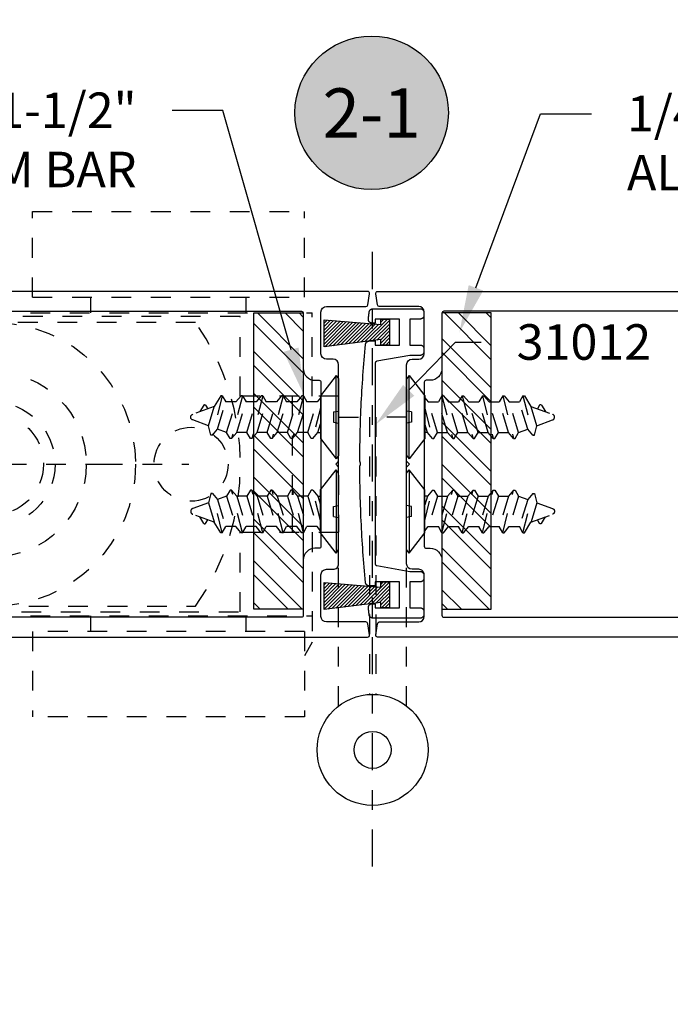
# Model space of a CAD drawing. Extents: x -10 to 198, y -3 to 158.
# Drawn here: x 101 to 105, y 23 to 28 of the extents above; entities that cross this region are included whole.
import ezdxf
from ezdxf import colors
from ezdxf.entities.mleader import LeaderData, LeaderLine
from ezdxf.enums import TextEntityAlignment as Align
from ezdxf.math import Vec2, Vec3

# ---------------------------------------------------------------- set-up
doc = ezdxf.new("R2010")
doc.units = 0
doc.header["$LTSCALE"] = 0.25
doc.header["$MEASUREMENT"] = 0
for name, pattern in [('CENTER2', [1.125, 0.75, -0.125, 0.125, -0.125]), ('HIDDEN', [0.375, 0.25, -0.125]), ('HIDDEN2', [0.1875, 0.125, -0.0625])]:
    doc.linetypes.add(name, pattern=pattern)
for name, color, linetype in [('Arcadia-Centerline', 4, 'CENTER2'), ('Arcadia-Hidden', 1, 'HIDDEN2'), ('Arcadia-Profile', 5, 'Continuous'), ('Arcadia-Shade', 8, 'Continuous'), ('Arcadia-Text', 3, 'Continuous'), ('Arcadia-Title', 1, 'Continuous')]:
    doc.layers.add(name, color=color, linetype=linetype)
doc.styles.get("Standard").update_dxf_attribs({"font": 'ARIALN.TTF'})

# ---------------------------------------------------------------- blocks, each defined once
blk = doc.blocks.new('MO-HAIR_2')
at = {"layer": 'Arcadia-Shade'}
h = blk.add_hatch(dxfattribs=at)
h.set_pattern_fill('ANSI31', color=256, scale=0.1, angle=90, style=0)
h.set_pattern_definition([(135, (28.26588395688508, 21.11731918209284), (-0.008838834764831846, -0.008838834764831844), [])])
h.paths.add_polyline_path([(-0.04402631216828468, 0.03830426145913179), (-0.3312792042095154, 0.07466281422179577), (-0.3312792042095154, -0.06213202054802736), (-0.04402631216828468, -0.03889300851011512), (-0.04402631216828468, -0.06573161000000027), (0, -0.06573161000000027), (0, 0.06573161000000027), (-0.04402631216828468, 0.06573161000000027)])
at = {"layer": 'Arcadia-Profile'}
blk.add_lwpolyline([(-0.04402631216828468, 0.03830426145913179), (-0.3312792042095154, 0.07466281422179577), (-0.3312792042095154, -0.06213202054802736), (-0.04402631216828468, -0.03889300851011512), (-0.04402631216828468, -0.06573161000000027), (0, -0.06573161000000027), (0, 0.06573161000000027), (-0.04402631216828468, 0.06573161000000027)], close=True, dxfattribs=at)
blk = doc.blocks.new('Keynote')
at = {"layer": 'Arcadia-Shade', "lineweight": -3}
h = blk.add_hatch(color=256, dxfattribs=at)
h.dxf.hatch_style = 1
edge = h.paths.add_edge_path()
edge.add_arc((0, 0), 0.09720000000000002, 0, 360)
at = {"layer": 'DEFPOINTS', "lineweight": -3}
blk.add_circle((0, 0), 0.09720000000000002, dxfattribs=at)
at = {"layer": 'Arcadia-Text'}
blk.add_attdef('KEYNOTE_BUBBLE', text='', height=0.0625, dxfattribs=at).set_placement((0, 0), align=Align.MIDDLE_CENTER)
blk = doc.blocks.new('A$C0CA81A5B')
at = {"layer": 'Arcadia-Hidden', "lineweight": -3}
for p, q in [((5.45668247640765, 2.559050148020958), (6.834632476407705, 2.559050148020958)), ((5.45668247640765, 2.125980148020915), (5.45668247640765, 2.559050148020958)), ((6.834632476407705, 2.125980148020915), (6.834632476407705, 2.559050148020958)), ((5.45668247640765, 2.125980148020915), (6.834632476407705, 2.125980148020915)), ((5.751957476407597, 2.04724014802099), (5.751957476407597, 2.125980148020915)), ((6.539357476407531, 2.04724014802099), (6.539357476407531, 2.125980148020915)), ((3.645662476407551, 2.047240148020762), (6.874002476407668, 2.047240148020762)), ((6.874002476407668, 1.624012648018777), (6.874002476407668, 2.047240148020762)), ((6.507861476407697, 2.027555148020554), (4.764074219565373e-07, 2.027555148020554)), ((6.282695080817348, 1.998027648020468), (4.236969871998099, 1.998027648020468)), ((6.507861476407697, 1.624012648020596), (6.507861476407697, 2.027555148020554)), ((7.007860476407586, 1.624012648018777), (6.507861476407697, 1.624012648020596)), ((6.771640476407583, 1.624012648018777), (6.771640476407583, 0.9350376480187492)), ((7.007860476407586, 1.624012648018777), (7.007860476407586, 0.9350376480187492)), ((6.507861476407697, 0.9350376480205682), (7.007860476407586, 0.9350376480187492)), ((6.507861476407697, 0.5314951480206105), (6.507861476407697, 0.9350376480205682)), ((6.874002476407668, 0.9350376480187492), (6.874002401315238, 0.3781695177476081)), ((4.236969871997871, 0.5610226480204688), (6.282695080817348, 0.5610226480204688)), ((4.764074219565373e-07, 0.5314951480206105), (6.507861476407697, 0.5314951480206105)), ((3.645662476407551, 0.5118101480206292), (6.874002476407668, 0.5118101480206292)), ((5.751957476407597, 0.4330701480209314), (5.751957476407597, 0.5118101480210839)), ((6.539357476407531, 0.4330701480209314), (6.539357476407531, 0.5118101480210839)), ((6.834632476407478, 0.4330701480209314), (5.45668247640765, 0.4330701480209314)), ((5.45668247640765, 0.4330701480209314), (5.45668247640765, 1.480208879911515e-07)), ((6.834632476407478, 0.4330701480209314), (6.834632476407478, 1.480208879911515e-07)), ((6.874002401315238, 0.3781695177476081), (6.834634128438438, 0.3091896227041957)), ((6.834632476407478, 1.480208879911515e-07), (5.45668247640765, 1.480208879911515e-07))]:
    blk.add_line(p, q, dxfattribs=at)
for centre, radius in [((5.25983247640761, 1.279525148020355), 0.7185025000000065), ((5.25983247640761, 1.279525148020355), 0.4686998500000042), ((5.255895476407659, 1.279525148020127), 0.314960000000005), ((5.255895476407659, 1.279525148020127), 0.255905000000004), ((6.259830476407615, 1.279525148020582), 0.1874012000000017)]:
    blk.add_circle(centre, radius, dxfattribs=at)
blk.add_arc((5.25983247640761, 1.279525148020582), 1.249997500000012, 324.9141521919787, 35.08584780802128, dxfattribs=at)
blk = doc.blocks.new('12X0_6FHSM')
at = {"linetype": 'HIDDEN'}
for p, q in [((-0.06071890842957828, 0.6832300675360603), (-0.02774727925648612, 0.7034226939371369)), ((-0.05429289733017661, 0.6304892076940884), (-0.0144864715653128, 0.7398564633189739)), ((0.04341974099718904, 0.6603629591970268), (0.01448647178789031, 0.7398564633436369)), ((-0.06060521743193625, 0.6743979971366567), (-0.04218388586278188, 0.663758443272565)), ((0.04341974099718904, 0.6603629591970268), (-0.05429289733017661, 0.6304892076940884)), ((0.09108268572108535, 0.6485421863717509), (0.04341974099718904, 0.6603629591970268)), ((0.09108268572108535, 0.6399927379411867), (0.09108268572108535, 0.6485421863717509)), ((-0.1079132681238661, 0.5899426999024531), (0.09108268572108535, 0.6408340957915026)), ((-0.1079132681238661, 0.5976507904827013), (-0.05429289733017661, 0.6304892076940884)), ((0.06025032339996628, 0.6141213140891608), (-0.07708090580274529, 0.5721349437994832)), ((0.09108268572108535, 0.6399927379411867), (0.06025032339996628, 0.6141213140891608)), ((0.07708090580273996, 0.567879668981421), (0.06025032339996628, 0.6141213140891608)), ((-0.1079132681238661, 0.5899426999024531), (-0.1079132681238661, 0.5976507904827013)), ((-0.1079132681238661, 0.5899426999024531), (-0.07708090580274529, 0.5721349437994832)), ((-0.07708090580274529, 0.5207476732643617), (-0.07708090580274529, 0.5721349437994832)), ((0.07708090580273996, 0.567879668981421), (-0.07708090580274529, 0.5207476732643617)), ((0.1079132681238626, 0.550071912878451), (0.07708090580273996, 0.567879668981421)), ((0.1079132681238626, 0.5423638222982028), (0.1079132681238626, 0.550071912878451)), ((-0.1079132681238661, 0.4871681588320875), (0.1079132681238626, 0.5423638222982028)), ((-0.1079132681238661, 0.4948762494123358), (-0.07708090580274529, 0.5207476732643617)), ((0.07708090580273996, 0.5164923984461751), (-0.07708090580274529, 0.4693604027291176)), ((0.1079132681238626, 0.5423638222982028), (0.07708090580273996, 0.5164923984461751)), ((0.07708090580273996, 0.4651051279110554), (0.07708090580273996, 0.5164923984461751)), ((-0.1079132681238661, 0.4871681588320875), (-0.1079132681238661, 0.4948762494123358)), ((-0.1079132681238661, 0.4871681588320875), (-0.07708090580274529, 0.469360402729242)), ((-0.07708090580274529, 0.4179731321939979), (-0.07708090580274529, 0.469360402729242)), ((0.07708090580273996, 0.4651051279110554), (-0.07708090580274529, 0.4179731321939979)), ((0.07708090580273996, 0.4651051279110554), (-0.07708090580274529, 0.4179731321939979)), ((0.1079132681238626, 0.4472973718080855), (0.07708090580273996, 0.4651051279110554)), ((-0.1079132681238661, 0.3843936177618463), (0.1079132681238626, 0.4395892812278372)), ((-0.1079132681238661, 0.3921017083420981), (-0.07708090580274529, 0.4179731321939979)), ((0.07708090580273996, 0.4137178573759375), (-0.07708090580274529, 0.3665858616588782)), ((0.1079132681238626, 0.4395892812278372), (0.07708090580273996, 0.4137178573759375)), ((0.07708090580273996, 0.362330586840816), (0.07708090580273996, 0.4137178573759375)), ((0.1079132681238626, 0.4395892812278372), (0.1079132681238626, 0.4472973718080855)), ((-0.1079132681238661, 0.3843936177618463), (-0.1079132681238661, 0.3921017083420981)), ((-0.1079132681238661, 0.3843936177618463), (-0.07708090580274529, 0.3665858616588782)), ((-0.07708090580274529, 0.3151985911237585), (-0.07708090580274529, 0.3665858616588782)), ((0.07708090580273996, 0.362330586840816), (-0.07708090580274529, 0.3151985911237585)), ((0.07708090580273996, 0.362330586840816), (-0.07708090580274529, 0.3151985911237585)), ((0.1079132681238626, 0.3445228307378461), (0.07708090580273996, 0.362330586840816)), ((-0.1079132681238661, 0.2816190766914826), (0.1079132681238626, 0.3368147401575978)), ((-0.1079132681238661, 0.2893271672717326), (-0.07708090580274529, 0.3151985911237585)), ((0.07708090580273996, 0.3109433163055719), (-0.07708090580274529, 0.2638113205885144)), ((0.1079132681238626, 0.3368147401575978), (0.07708090580273996, 0.3109433163055719)), ((0.07708090580273996, 0.2595560457704504), (0.07708090580273996, 0.3109433163055719)), ((0.1079132681238626, 0.3368147401575978), (0.1079132681238626, 0.3445228307378461)), ((-0.1079132681238661, 0.2816190766914826), (-0.1079132681238661, 0.2893271672717326)), ((-0.1079132681238661, 0.2816190766914826), (-0.07708090580274529, 0.2638113205885144)), ((-0.07708090580274529, 0.2124240500533947), (-0.07708090580274529, 0.2638113205885144)), ((0.07708090580273996, 0.2595560457704504), (-0.07708090580274529, 0.2124240500533947)), ((0.07708090580273996, 0.2595560457704504), (-0.07708090580274529, 0.2124240500533947)), ((0.1079132681238626, 0.2417482896674823), (0.07708090580273996, 0.2595560457704504)), ((-0.1079132681238661, 0.1788445356211188), (0.1079132681238626, 0.2340401990872341)), ((-0.1079132681238661, 0.1865526262014932), (-0.07708090580274529, 0.2124240500533947)), ((0.07708090580273996, 0.2081687752353307), (-0.07708090580274529, 0.161036779518275)), ((0.1079132681238626, 0.2340401990872341), (0.07708090580273996, 0.2081687752353307)), ((0.07708090580273996, 0.1567815047000867), (0.07708090580273996, 0.2081687752353307)), ((0.1079132681238626, 0.2340401990872341), (0.1079132681238626, 0.2417482896674823)), ((-0.1079132681238661, 0.1788445356211188), (-0.1079132681238661, 0.1865526262014932)), ((-0.1079132681238661, 0.1788445356211188), (-0.07708090580274529, 0.161036779518275)), ((-0.07708090580274529, 0.1096495089830309), (-0.07708090580274529, 0.161036779518275)), ((0.07708090580273996, 0.1567815047000867), (-0.07708090580274529, 0.1096495089830309)), ((0.07708090580273996, 0.1567815047000867), (-0.07708090580274529, 0.1096495089830309)), ((0.1079132681238626, 0.1389737485972429), (0.07708090580273996, 0.1567815047000867)), ((-0.09811477154085502, 0.09200000000000053), (-0.07708090580274529, 0.1096495089830309)), ((-0.04562363008718151, 0.09200000000000053), (0.1079132681238626, 0.1312656580168703)), ((0.07708090580273996, 0.105394234164967), (0.03327033991167916, 0.09200000000000053)), ((0.1079132681238626, 0.1312656580168703), (0.07708090580273996, 0.105394234164967)), ((0.1079132681238626, 0.1312656580168703), (0.1079132681238626, 0.1389737485972429))]:
    blk.add_line(p, q, dxfattribs=at)
at = {"linetype": 'Continuous'}
blk.add_line((0.07708090580273996, 0.105394234164967), (0.07708090580273996, 0.09200000000000053), dxfattribs=at)
at = {"linetype": 'HIDDEN', "ltscale": 0.25}
for p, q in [((-0.02611701972082159, 0.02557568118094089), (-0.030558190150483, 0.0003885520653810204)), ((-0.02611701972082336, 0.02557568118094089), (0.02550827882630813, 0.02557568118094089)), ((0.02550827882630813, 0.02557568118094089), (0.02994944925596954, 0.0003885520653810204))]:
    blk.add_line(p, q, dxfattribs=at)
at = {"linetype": 'Continuous'}
blk.add_lwpolyline([(-0.2110000000000039, 0.01329525325762582), (-0.1083516114545002, 0.09200000000000053), (0.1083516114545002, 0.09200000000000053), (0.2110000000000003, 0.01329525325762759), (-0.2110000000000021, 0.01329525325762759), (-0.1936600506489548, 0), (0.193660050648953, 0), (0.2110000000000003, 0.01329525325762759)], dxfattribs=at)
at = {"linetype": 'HIDDEN'}
for centre, radius, start, end in [((1.157953732899841e-10, 0.734583818839452), 0.01541618116054828, 20.0000000555751, 160.0000000420368), ((-0.05803513050595299, 0.6788478475750086), 0.005138727053516095, 121.4843145722295, 239.9906860287274)]:
    blk.add_arc(centre, radius, start, end, dxfattribs=at)

msp = doc.modelspace()

# ---------------------------------------------------------------- hatches: boundary and pattern name
at = {"layer": 'Arcadia-Shade'}
h = msp.add_hatch(dxfattribs=at)
h.set_pattern_fill('ANSI32', color=256, scale=0.4, angle=90, style=0)
h.set_pattern_definition([(135, (136.4060515621677, 31.58435747484386), (-0.1060660171779821, -0.1060660171779821), []), (135, (136.4060515621677, 31.65506815284385), (-0.1060660171779821, -0.1060660171779821), [])])
h.paths.add_polyline_path([(102.9091469306885, 24.85290753480909), (102.6591469306885, 24.85290753480909), (102.6591469306885, 26.35290753480909), (102.9091469306885, 26.35290753480909)])
h = msp.add_hatch(dxfattribs=at)
h.set_pattern_fill('ANSI32', color=256, scale=0.4, angle=90, style=0)
h.set_pattern_definition([(135, (136.3642456621792, 31.58435747484386), (-0.1060660171779821, -0.1060660171779821), []), (135, (136.3642456621792, 31.65506815284385), (-0.1060660171779821, -0.1060660171779821), [])])
h.paths.add_polyline_path([(103.6115698834279, 24.85290753480909), (103.8615698834279, 24.85290753480909), (103.8615698834279, 26.35290753480909), (103.6115698834279, 26.35290753480909)])

# ---------------------------------------------------------------- linework, layer by layer
at = {"layer": 'Arcadia-Centerline'}
for p, q in [((103.2603585180201, 23.54906599720205), (103.2603585180201, 26.73528347049121)), ((100.3433840799093, 25.58640223182675), (102.3291740033917, 25.58640223182675))]:
    msp.add_line(p, q, dxfattribs=at)
at = {"layer": 'Arcadia-Hidden'}
for points in [[(103.0882440416504, 24.36226813508608), (103.0882440416504, 25.82519374946204), (103.2445815268343, 25.82519374946204), (103.2445815268343, 24.42063838475946)], [(103.4324729943898, 24.36226813508608), (103.4324729943898, 25.82519374946204), (103.276135509206, 25.82519374946204), (103.276135509206, 24.42063838475946)]]:
    msp.add_lwpolyline(points, dxfattribs=at)
at = {"layer": 'Arcadia-Profile'}
msp.add_line((101.7668204409914, 24.71140203465391), (103.2347796489528, 24.71140203465391), dxfattribs=at)
for points in [[(99.84355932637935, 24.71140203465384), (103.2347796489528, 24.71140203465396, 0.4585261932935606), (103.2446690120181, 24.72288544227277), (103.2362284821996, 24.77915552122991, 0.3712472283296328), (103.2263391191344, 24.78767211361108), (103.0266959306885, 24.78767211361108, -0.414213562373095), (102.9986959306885, 24.8156721136111), (102.9986959306885, 25.02641076679404, -0.4142135623731492), (103.0266959306885, 25.05441076679406), (103.0602440416504, 25.05441076679406, 0.4142135623731283), (103.0882440416504, 25.08241076679397), (103.0882440416504, 25.57140203465397), (103.0731259430636, 25.58652013324073), (103.0882440416504, 25.60163823182759), (103.0882440416504, 26.09062949968748, 0.414213562373095), (103.0602440416504, 26.1186294996875), (103.0266959306885, 26.1186294996875, -0.414213562373095), (102.9986959306885, 26.14662949968752), (102.9986959306885, 26.35736815287046, -0.414213562373095), (103.0266959306885, 26.38536815287048), (103.2263391191344, 26.38536815287048, 0.3712472283297127), (103.2362284821996, 26.39388474525165), (103.244669012018, 26.45015482420879, 0.458526193293586), (103.2347796489528, 26.46163823182761), (99.84355932637935, 26.46163823182761, 0.4142135623730867)], [(106.6771577096609, 24.71140203465384), (103.2859373870875, 24.71140203465396, -0.4585261932935606), (103.2760480240222, 24.72288544227277), (103.2844885538406, 24.77915552122991, -0.3712472283296328), (103.2943779169059, 24.78767211361108), (103.4940211053517, 24.78767211361108, 0.414213562373095), (103.5220211053517, 24.8156721136111), (103.5220211053517, 25.02641076679404, 0.4142135623731492), (103.4940211053517, 25.05441076679406), (103.4604729943898, 25.05441076679406, -0.4142135623731283), (103.4324729943898, 25.08241076679397), (103.4324729943898, 25.57140203465397), (103.4475910929767, 25.58652013324073), (103.4324729943898, 25.60163823182759), (103.4324729943898, 26.09062949968748, -0.414213562373095), (103.4604729943898, 26.1186294996875), (103.4940211053517, 26.1186294996875, 0.414213562373095), (103.5220211053517, 26.14662949968752), (103.5220211053517, 26.35736815287046, 0.414213562373095), (103.4940211053517, 26.38536815287048), (103.2943779169059, 26.38536815287048, -0.3712472283297127), (103.2844885538406, 26.39388474525165), (103.2760480240223, 26.45015482420879, -0.458526193293586), (103.2859373870875, 26.46163823182761), (106.6771577096609, 26.46163823182761, -0.4142135623730867)]]:
    msp.add_lwpolyline(points, format="xyb", dxfattribs=at)
for points in [[(102.8991478197266, 26.3615204349891, -0.414213562373095), (102.9091478197266, 26.35152043498911), (102.9091478197266, 26.07093354965619, 0.4142135623730909), (102.9681478197266, 26.01193354965622), (102.9886959306885, 26.01193354965622, -0.4142135623730451), (102.9986959306885, 26.00193354965623), (102.9986959306885, 25.17110671682534, -0.4142135623729577), (102.9886959306885, 25.16110671682534), (102.9681478197266, 25.16110671682534, 0.4142135623730534), (102.9091478197266, 25.10210671682526), (102.9091478197266, 24.82151983149234, -0.4142135623730659), (102.8991478197266, 24.81151983149235), (100.0415593263794, 24.81151983149212, -0.41421356237312), (100.0315593263795, 24.82151983149211), (100.0315593263795, 26.35152043498945, -0.4142135623731616), (100.0415593263794, 26.36152043498944)], [(103.6215692163136, 26.3615204349891, 0.414213562373095), (103.6115692163137, 26.35152043498911), (103.6115692163137, 26.07093354965619, -0.4142135623730909), (103.5525692163137, 26.01193354965622), (103.5320211053517, 26.01193354965622, 0.4142135623730451), (103.5220211053517, 26.00193354965623), (103.5220211053517, 25.17110671682534, 0.4142135623729577), (103.5320211053517, 25.16110671682534), (103.5525692163137, 25.16110671682534, -0.4142135623730534), (103.6115692163137, 25.10210671682526), (103.6115692163137, 24.82151983149234, 0.4142135623730659), (103.6215692163136, 24.81151983149235), (106.4791577096608, 24.81151983149212, 0.41421356237312), (106.4891577096608, 24.82151983149211), (106.4891577096608, 26.35152043498945, 0.4142135623731616), (106.4791577096608, 26.36152043498944)]]:
    msp.add_lwpolyline(points, format="xyb", close=True, dxfattribs=at)
for points in [[(102.9091469306885, 24.85290753480909), (102.6591469306885, 24.85290753480909), (102.6591469306885, 26.35290753480909), (102.9091469306885, 26.35290753480909)], [(103.5204413870874, 26.35524350465394), (103.5204413870874, 26.34084842465384), (103.5204153482474, 26.33985404465389), (103.5203373030874, 26.33886238465394), (103.5202074655874, 26.33787617465387), (103.5200261914874, 26.3368981046539), (103.5197939777874, 26.33593086465388), (103.5195114608874, 26.33497710465386), (103.5191794150874, 26.33403943465387), (103.5187987510874, 26.33312043465392), (103.5183705110874, 26.33222260465394), (103.5178958700874, 26.33134842465384), (103.5173761280874, 26.33050028465394), (103.5168127100874, 26.32968050465391), (103.5162071600874, 26.32889134465384), (103.5155611390874, 26.32813494465384), (103.5148764160874, 26.32741340465387), (103.5141548690874, 26.32672867465388), (103.5133984740874, 26.3260826546539), (103.5126093070874, 26.32547710465386), (103.5117895290874, 26.32491368465392), (103.5109413870874, 26.32439394465385), (103.5100672070874, 26.32391930465386), (103.5091693870874, 26.32349106465384), (103.5082503770874, 26.32311040465393), (103.5073127070874, 26.32277835465393), (103.5063589470874, 26.32249583465389), (103.5053917070874, 26.32226362465386), (103.5044136370874, 26.32208235465387), (103.5034274270874, 26.32195251465387), (103.5024357670874, 26.32187446465392), (103.5014413870874, 26.32184842465384), (103.4493847770874, 26.32184842465384), (103.4493847770874, 26.19038520465384), (103.5014413870874, 26.19038520465384), (103.5024357670874, 26.19035910465394), (103.5034274270874, 26.19028110465391), (103.5044136370874, 26.19015120465386), (103.5053917070874, 26.18997000465393), (103.5063589470874, 26.1897378046539), (103.5073127070874, 26.18945520465391), (103.5082503770874, 26.18912320465384), (103.5091693870874, 26.1887425046539), (103.5100672070874, 26.18831430465391), (103.5109413870874, 26.18783960465387), (103.5117895290874, 26.18731990465383), (103.5126093070874, 26.18675650465391), (103.5133984740874, 26.18615090465383), (103.5141548690874, 26.18550490465387), (103.5148764160874, 26.1848202046539), (103.5155611390874, 26.18409860465388), (103.5162071600874, 26.18334230465385), (103.5168127100874, 26.18255310465386), (103.5173761280874, 26.18173330465393), (103.5178958700874, 26.18088520465383), (103.5183705110874, 26.18001100465384), (103.5187987510874, 26.17911320465387), (103.5191794150874, 26.17819420465392), (103.5195114608874, 26.17725650465391), (103.5197939777874, 26.17630270465386), (103.5200261914874, 26.17533550465387), (103.5202074655874, 26.17435740465388), (103.5203373030874, 26.17337120465393), (103.5204153482474, 26.17237950465383), (103.5204413870874, 26.17138520465383), (103.5204413870874, 26.15698930465388), (103.5204153482474, 26.15599490465391), (103.5203373030874, 26.15500320465392), (103.5202074655874, 26.15401700465387), (103.5200261914874, 26.15303900465383), (103.5197939777874, 26.15207170465388), (103.5195114608874, 26.15111800465391), (103.5191794150874, 26.1501803046539), (103.5187987510874, 26.14926130465383), (103.5183705110874, 26.14836350465387), (103.5178958700874, 26.14748930465387), (103.5173761280874, 26.14664110465392), (103.5168127100874, 26.14582140465384), (103.5162071600874, 26.14503220465386), (103.5155611390874, 26.14427580465386), (103.5148764160874, 26.14355430465392), (103.5141548690874, 26.14286950465387), (103.5133984740874, 26.14222350465391), (103.5126093070874, 26.14161800465391), (103.5117895290874, 26.14105450465391), (103.5109413870874, 26.14053480465387), (103.5100672070874, 26.14006020465391), (103.5091693870874, 26.13963190465384), (103.5082503770874, 26.13925130465387), (103.5073127070874, 26.13891920465383), (103.5063589470874, 26.13863670465392), (103.5053917070874, 26.13840450465389), (103.5044136370874, 26.13822320465388), (103.5034274270874, 26.13809340465392), (103.5024357670874, 26.13801530465392), (103.5014413870874, 26.13798930465387), (103.4493843870874, 26.13798930465387), (103.2813862870874, 26.10794500465389), (103.2809309870874, 26.10785260465391), (103.2804804870874, 26.10773920465388), (103.2800356870874, 26.10760490465387), (103.2795976870874, 26.10745020465393), (103.2791672870874, 26.10727530465388), (103.2787454870874, 26.10708050465385), (103.2783331870874, 26.10686640465386), (103.2779312870874, 26.10663340465388), (103.2775406870874, 26.10638200465385), (103.2771620870874, 26.10611270465384), (103.2767964870874, 26.10582610465386), (103.2764445870874, 26.10552280465393), (103.2761070870874, 26.10520350465393), (103.2757848870874, 26.10486890465384), (103.2754784870874, 26.10451970465388), (103.2751885870874, 26.10415660465392), (103.2749159870874, 26.10378050465388), (103.2746610870874, 26.10339210465386), (103.2744244870874, 26.1029923046539), (103.2742067870874, 26.10258190465393), (103.2740082870874, 26.10216180465389), (103.2738295870874, 26.10173300465388), (103.2736708870874, 26.10129640465394), (103.2735327870874, 26.1008528046539), (103.2734152870874, 26.10040340465392), (103.2733188870874, 26.09994890465387), (103.2732436870874, 26.09949050465391), (103.2731898870874, 26.09902900465389), (103.2731574870874, 26.09856560465394), (103.2731466870874, 26.09810110465392), (103.2731466870874, 25.08318050465394), (103.2731574870874, 25.08271550465386), (103.2731898870874, 25.08225250465389), (103.2732436870874, 25.08179050465392), (103.2733188870874, 25.08133250465383), (103.2734152870874, 25.08087750465384), (103.2735327870874, 25.08042850465384), (103.2736708870874, 25.07998450465394), (103.2738295870874, 25.0795485046539), (103.2740082870874, 25.07911950465385), (103.2742066870874, 25.07869950465388), (103.2744244870874, 25.0782885046539), (103.2746610870874, 25.07788950465388), (103.2749159870874, 25.07750050465384), (103.2751885870874, 25.07712450465388), (103.2754783870874, 25.07676150465389), (103.2757847870874, 25.07641250465386), (103.2761070870874, 25.07607750465391), (103.2764444870874, 25.07575850465392), (103.2767964870874, 25.07545550465389), (103.2771620870874, 25.07516850465393), (103.2775405870874, 25.07489950465393), (103.2779312870874, 25.07464750465388), (103.2783331870874, 25.0744145046539), (103.2787454870874, 25.07420050465387), (103.2791671870874, 25.07400550465391), (103.2795975870874, 25.0738315046539), (103.2800355870874, 25.07367650465383), (103.2804803870874, 25.07354250465383), (103.2809308870874, 25.07342850465389), (103.2813861870874, 25.07333650465389), (103.4493728470874, 25.04329250465392), (103.5014413870874, 25.04329250465392), (103.5024357670874, 25.04326550465387), (103.5034274270874, 25.04318750465384), (103.5044136370874, 25.04305850465383), (103.5053917070874, 25.04287650465383), (103.5063589470874, 25.04264450465385), (103.5073127070874, 25.04236250465388), (103.5082503770874, 25.04203050465392), (103.5091693870874, 25.04164950465386), (103.5100672070874, 25.04122150465392), (103.5109413870874, 25.04074650465387), (103.5117895290874, 25.04022650465393), (103.5126093070874, 25.03966350465387), (103.5133984740874, 25.03905750465393), (103.5141548690874, 25.03841150465385), (103.5148764160874, 25.03772750465387), (103.5155611390874, 25.03700550465388), (103.5162071600874, 25.03624950465385), (103.5168127100874, 25.03545950465391), (103.5173761280874, 25.03464050465394), (103.5178958700874, 25.03379250465392), (103.5183705110874, 25.03291750465385), (103.5187987510874, 25.03202050465384), (103.5191794150874, 25.03110150465389), (103.5195114608874, 25.03016350465387), (103.5197939777874, 25.02920950465389), (103.5200261914874, 25.02824250465383), (103.5202074655874, 25.02726450465391), (103.5203373030874, 25.0262785046539), (103.5204153482474, 25.02528650465391), (103.5204413870874, 25.02429250465391), (103.5204413870874, 25.00989650465388), (103.5204153482474, 25.00890250465389), (103.5203373030874, 25.00791050465389), (103.5202074655874, 25.00692450465388), (103.5200261914874, 25.00594650465385), (103.5197939777874, 25.00497850465391), (103.5195114608874, 25.00402550465392), (103.5191794150874, 25.00308750465391), (103.5187987510874, 25.00216850465384), (103.5183705110874, 25.00127050465383), (103.5178958700874, 25.00039650465388), (103.5173761280874, 24.99954850465386), (103.5168127100874, 24.99872850465388), (103.5162071600874, 24.99793950465383), (103.5155611390874, 24.99718350465392), (103.5148764160874, 24.99646150465392), (103.5141548690874, 24.99577650465383), (103.5133984740874, 24.99513050465387), (103.5126093070874, 24.99452550465392), (103.5117895290874, 24.99396150465387), (103.5109413870874, 24.99344250465393), (103.5100672070874, 24.99296750465388), (103.5091693870874, 24.99253950465393), (103.5082503770874, 24.99215850465387), (103.5073127070874, 24.99182650465391), (103.5063589470874, 24.99154350465383), (103.5053917070874, 24.99131150465385), (103.5044136370874, 24.99113050465385), (103.5034274270874, 24.99100050465384), (103.5024357670874, 24.99092250465392), (103.5014413870874, 24.99089650465388), (103.4493847770874, 24.99089650465388), (103.4493847770874, 24.85943150465394), (103.5014413870874, 24.85943150465394), (103.5024357670874, 24.85940550465389), (103.5034274270874, 24.85932750465386), (103.5044136370874, 24.85919850465385), (103.5053917070874, 24.85901650465385), (103.5063589470874, 24.85878450465387), (103.5073127070874, 24.8585025046539), (103.5082503770874, 24.85816950465383), (103.5091693870874, 24.85778950465388), (103.5100672070874, 24.85736150465394), (103.5109413870874, 24.85688650465389), (103.5117895290874, 24.85636650465383), (103.5126093070874, 24.85580350465389), (103.5133984740874, 24.85519750465383), (103.5141548690874, 24.85455150465387), (103.5148764160874, 24.85386650465389), (103.5155611390874, 24.8531455046539), (103.5162071600874, 24.85238950465387), (103.5168127100874, 24.85159950465393), (103.5173761280874, 24.85078050465384), (103.5178958700874, 24.84993150465394), (103.5183705110874, 24.84905750465387), (103.5187987510874, 24.84815950465386), (103.5191794150874, 24.84724050465391), (103.5195114608874, 24.84630350465389), (103.5197939777874, 24.84534950465391), (103.5200261914874, 24.84438250465385), (103.5202074655874, 24.84340450465393), (103.5203373030874, 24.84241750465392), (103.5204153482474, 24.84142650465392), (103.5204413870874, 24.84043150465394), (103.5204413870874, 24.8260365046539), (103.5204153482474, 24.82504250465391), (103.5203373030874, 24.82405050465391), (103.5202074655874, 24.8230645046539), (103.5200261914874, 24.82208650465387), (103.5197939777874, 24.82111850465392), (103.5195114608874, 24.82016550465383), (103.5191794150874, 24.81922750465392), (103.5187987510874, 24.81830850465386), (103.5183705110874, 24.81741050465385), (103.5178958700874, 24.8165365046539), (103.5173761280874, 24.81568850465388), (103.5168127100874, 24.8148685046539), (103.5162071600874, 24.81407950465385), (103.5155611390874, 24.81332350465394), (103.5148764160874, 24.81260150465394), (103.5141548690874, 24.81191650465385), (103.5133984740874, 24.81127050465389), (103.5126093070874, 24.81066550465394), (103.5117895290874, 24.81010150465389), (103.5109413870874, 24.80958250465383), (103.5100672070874, 24.80910750465389), (103.5091693870874, 24.80867950465384), (103.5082503770874, 24.80829850465389), (103.5073127070874, 24.80796650465393), (103.5063589470874, 24.80768350465385), (103.5053917070874, 24.80745150465387), (103.5044136370874, 24.80727050465387), (103.5034274270874, 24.80714050465386), (103.5024357670874, 24.80706250465394), (103.5014413870874, 24.80703650465389), (103.2620142870874, 24.80703650465389), (103.2611003870874, 24.80705850465384), (103.2601886870874, 24.8071245046539), (103.2592810870874, 24.80723450465385), (103.2583798870874, 24.80738750465392), (103.2574870870874, 24.80758350465388), (103.2566047870874, 24.80782250465384), (103.2557349870874, 24.80810450465393), (103.2548797870874, 24.80842650465391), (103.2540409870874, 24.8087905046539), (103.2532206870874, 24.8091935046539), (103.2524207870874, 24.80963650465392), (103.2516430870874, 24.81011650465385), (103.2508893870874, 24.8106345046539), (103.2501613870874, 24.81118750465387), (103.2494608870874, 24.81177450465387), (103.2487893870874, 24.81239450465389), (103.2481484870874, 24.81304650465384), (103.2475397870874, 24.81372850465394), (103.2469644870874, 24.81443850465385), (103.2464240870874, 24.81517650465392), (103.2459197870874, 24.81593850465393), (103.2454526870874, 24.81672450465388), (103.2450239870874, 24.81753150465389), (103.2446345870874, 24.81835850465384), (103.2442853870874, 24.81920350465387), (103.2439772870874, 24.82006450465386), (103.2437108870874, 24.82093850465392), (103.2434868870874, 24.82182550465384), (103.2433057870874, 24.82272150465386), (103.2431679870874, 24.82362450465385), (103.2430188870874, 24.82479050465386), (103.2428699870874, 24.82595650465387), (103.2427213870874, 24.82712350465388), (103.2425730870874, 24.8282895046539), (103.2424248870874, 24.82945550465391), (103.2422769870874, 24.83062150465392), (103.2421293870874, 24.83178750465393), (103.2419819870874, 24.83295350465383), (103.2418347870874, 24.83412050465384), (103.2416878870874, 24.83528650465385), (103.2415411870874, 24.83645250465386), (103.2413946870874, 24.83761950465387), (103.2412484870874, 24.83878550465388), (103.2411024870874, 24.83995250465389), (103.2409567870874, 24.84111850465391), (103.2408112870874, 24.84228450465392), (103.2406660870874, 24.84345150465393), (103.2405210870874, 24.84461850465394), (103.2403762870874, 24.84578450465384), (103.2402317870874, 24.84695150465384), (103.2400874870874, 24.84811750465386), (103.2399433870874, 24.84928450465387), (103.2397995870874, 24.85045150465388), (103.2396559870874, 24.85161750465389), (103.2395126870874, 24.8527845046539), (103.2393695870874, 24.85395150465391), (103.2392266870874, 24.85511850465392), (103.2390840870874, 24.85628550465393), (103.2389417870874, 24.85745150465394), (103.2387995870874, 24.85861850465383), (103.2387001870874, 24.85968550465387), (103.2386610870874, 24.86075650465389), (103.2386823870874, 24.86182750465392), (103.2387640870874, 24.86289550465384), (103.2389057870874, 24.86395750465388), (103.2391071870874, 24.86501050465384), (103.2393674870874, 24.86604950465383), (103.2396860870874, 24.86707250465386), (103.2400617870874, 24.86807550465383), (103.2404933870874, 24.86905650465386), (103.2409795870874, 24.87001050465383), (103.2415188870874, 24.87093650465388), (103.2421094870874, 24.8718305046539), (103.2427495870874, 24.87268950465389), (103.2434369870874, 24.87351150465386), (103.2441696870874, 24.87429350465393), (103.2449452870874, 24.87503250465389), (103.2457612870874, 24.87572650465384), (103.2466151870874, 24.87637350465391), (103.2475040870874, 24.87697150465388), (103.2484253870874, 24.87751850465386), (103.2493759870874, 24.87801350465386), (103.2503529870874, 24.87845250465389), (103.2513531870874, 24.87883650465383), (103.2523734870874, 24.87916350465392), (103.2534105870874, 24.87943250465392), (103.2544611870874, 24.87964250465384), (103.2555218870874, 24.87979350465392), (103.2565894870874, 24.87988450465392), (103.2576604870874, 24.87991450465384), (103.2731466870874, 24.87991450465384), (103.2731466870874, 24.85943150465394), (103.3969889870874, 24.85943150465394), (103.3969889870874, 24.99089650465388), (103.2731466870874, 24.99089650465388), (103.2731466870874, 24.97041550465386), (103.2434995870874, 24.97041550465386), (103.2425673870874, 24.97043850465391), (103.2416375870874, 24.97050650465386), (103.2407120870874, 24.97062050465391), (103.2397933870874, 24.97078050465385), (103.2388836870874, 24.9709845046539), (103.2379849870874, 24.97123350465384), (103.2370996870874, 24.9715255046539), (103.2362296870874, 24.97186150465384), (103.2353771870874, 24.97223850465392), (103.2345443870874, 24.97265850465388), (103.2337329870874, 24.97311750465386), (103.2329451870874, 24.97361650465385), (103.2321828870874, 24.97415350465386), (103.2314476870874, 24.97472650465389), (103.2307415870874, 24.97533550465394), (103.2300661870874, 24.97597850465391), (103.2294231870874, 24.97665350465391), (103.2288140870874, 24.97735950465383), (103.2282402870874, 24.97809450465391), (103.2277032870874, 24.97885650465392), (103.2272042870874, 24.97964450465386), (103.2267445870874, 24.98045550465386), (103.2263252870874, 24.98128850465392), (103.2259471870874, 24.98214050465393), (103.2256114870874, 24.98301050465389), (103.2253187870874, 24.98389650465393), (103.2250699870874, 24.98479450465393), (103.2248654870874, 24.98570450465391), (103.2247058870874, 24.98662350465386), (103.2245914870874, 24.98754850465392), (103.2227413870874, 25.00703750465394), (103.2209520870874, 25.02653250465383), (103.2192234870874, 25.04603250465394), (103.2175557870874, 25.06553750465392), (103.2159488870874, 25.08504850465388), (103.2144028870874, 25.10456350465384), (103.2129176870874, 25.1240835046539), (103.2114933870874, 25.14360850465394), (103.2101298870874, 25.16313750465386), (103.2088273870874, 25.18267050465388), (103.2075857870874, 25.2022085046539), (103.2064050870874, 25.2217495046539), (103.2052853870874, 25.2412935046539), (103.2042265870874, 25.26084150465388), (103.2032286870874, 25.28039250465386), (103.2022917870874, 25.29994650465383), (103.2014158870874, 25.31950350465391), (103.2006009870874, 25.33906350465386), (103.1998470870874, 25.35862550465393), (103.1991541870874, 25.37819000465393), (103.1985222870874, 25.39775640465385), (103.1979513870874, 25.41732460465394), (103.1974414870874, 25.43689460465387), (103.1969925870874, 25.45646610465386), (103.1966047870874, 25.47603880465388), (103.1962779870874, 25.49561270465384), (103.1960121870874, 25.51518750465394), (103.1958074870874, 25.53476310465388), (103.1956637870874, 25.55433910465391), (103.1955811870874, 25.57391560465388), (103.1955818870874, 25.57406320465387), (103.1955847870874, 25.57421070465389), (103.1955897870874, 25.57435830465388), (103.1955969870874, 25.57450570465383), (103.1956064870874, 25.57465300465392), (103.1956179870874, 25.57480010465386), (103.1956317870874, 25.57494710465383), (103.1956476870874, 25.5750938046539), (103.1956657870874, 25.57524030465393), (103.1956859870874, 25.57538650465384), (103.1957083870874, 25.57553240465384), (103.1957329870874, 25.57567800465384), (103.1957595870874, 25.57582310465389), (103.1957884870874, 25.57596790465394), (103.1958193870874, 25.57611220465392), (103.1958524870874, 25.57625600465386), (103.1958876870874, 25.57639940465393), (103.1959250870874, 25.57654220465386), (103.1959644870874, 25.57668440465389), (103.1960059870874, 25.57682610465386), (103.1960495870874, 25.57696710465385), (103.1960952870874, 25.57710740465384), (103.1961430870874, 25.57724710465394), (103.1961928870874, 25.57738600465385), (103.1962446870874, 25.57752420465388), (103.1962985870874, 25.57766160465385), (103.1963544870874, 25.57779820465387), (103.1964123870874, 25.57793400465394), (103.1964722870874, 25.57806890465386), (103.1965341870874, 25.57820290465386), (103.1968371870874, 25.57887140465394), (103.1971203870874, 25.57954860465387), (103.1973835870874, 25.58023380465389), (103.1976265870874, 25.58092650465383), (103.1978490870874, 25.58162590465386), (103.1980509870874, 25.58233160465389), (103.1982320870874, 25.58304300465389), (103.1983921870874, 25.58375930465391), (103.1985312870874, 25.5844800046539), (103.1986490870874, 25.58520450465383), (103.1987455870874, 25.58593220465391), (103.1988206870874, 25.58666230465386), (103.1988742870874, 25.58739440465391), (103.1989063870874, 25.58812770465389), (103.1989169870874, 25.58886160465389), (103.1989059870874, 25.58959560465385), (103.1988734870874, 25.59032880465386), (103.1988193870874, 25.59106090465392), (103.1987438870874, 25.59179100465386), (103.1986469870874, 25.59251860465386), (103.1985287870874, 25.59324300465383), (103.1983892870874, 25.59396370465393), (103.1982287870874, 25.59467990465387), (103.1980472870874, 25.59539110465383), (103.1978449870874, 25.59609670465389), (103.1976220870874, 25.59679600465384), (103.1973786870874, 25.59748850465385), (103.1971151870874, 25.59817360465391), (103.1968315870874, 25.5988506046539), (103.1965281870874, 25.5995190046539), (103.1964662870874, 25.5996530046539), (103.1964062870874, 25.59978780465386), (103.1963482870874, 25.59992360465392), (103.1962922870874, 25.60006010465386), (103.1962382870874, 25.60019750465383), (103.1961863870874, 25.60033570465387), (103.1961364870874, 25.6004746046539), (103.1960886870874, 25.60061420465391), (103.1960428870874, 25.60075460465387), (103.1959991870874, 25.60089550465389), (103.1959575870874, 25.60103720465386), (103.1959180870874, 25.60117940465389), (103.1958806870874, 25.60132220465394), (103.1958453870874, 25.60146550465393), (103.1958122870874, 25.60160930465386), (103.1957811870874, 25.60175360465385), (103.1957522870874, 25.60189830465393), (103.1957254870874, 25.60204350465384), (103.1957008870874, 25.60218900465387), (103.1956783870874, 25.60233490465387), (103.1956580870874, 25.60248110465389), (103.1956398870874, 25.60262760465392), (103.1956238870874, 25.60277430465388), (103.1956100870874, 25.60292130465385), (103.1955983870874, 25.6030684046539), (103.1955889870874, 25.60321570465388), (103.1955815870874, 25.60336310465394), (103.1955764870874, 25.60351060465385), (103.1955734870874, 25.60365820465384), (103.1955727870874, 25.60380580465383), (103.1956449870874, 25.62349290465389), (103.1957788870874, 25.64317970465393), (103.1959744870874, 25.66286600465392), (103.1962318870874, 25.68255160465392), (103.1965509870874, 25.70223620465393), (103.1969317870874, 25.72191980465394), (103.1973743870874, 25.74160210465394), (103.1978785870874, 25.76128290465388), (103.1984445870874, 25.78096200465384), (103.1990722870874, 25.80063920465389), (103.1997616870874, 25.82031440465383), (103.2005127870874, 25.83998740465384), (103.2013254870874, 25.85965780465384), (103.2021999870874, 25.87932560465393), (103.2031360870874, 25.89899060465385), (103.2041338870874, 25.91865260465389), (103.2051932870874, 25.93831130465392), (103.2063142870874, 25.95796660465388), (103.2074969870874, 25.97761830465393), (103.2087412870874, 25.99726620465393), (103.2100472870874, 26.01691010465393), (103.2114147870874, 26.0365498046539), (103.2128437870874, 26.05618510465391), (103.2143344870874, 26.07581590465387), (103.2158866870874, 26.09544190465388), (103.2175003870874, 26.11506290465391), (103.2191756870874, 26.13467870465391), (103.2209123870874, 26.15428920465391), (103.2227106870874, 26.17389420465386), (103.2245703870874, 26.19349340465388), (103.2246085870874, 26.19388960465383), (103.2247297870874, 26.19480880465383), (103.2248956870874, 26.19572100465385), (103.2251058870874, 26.19662410465392), (103.2253598870874, 26.19751580465393), (103.2256570870874, 26.19839400465392), (103.2259966870874, 26.19925680465386), (103.2263780870874, 26.20010190465385), (103.2268002870874, 26.20092740465387), (103.2272621870874, 26.20173130465392), (103.2277627870874, 26.20251180465394), (103.2283007870874, 26.20326680465385), (103.2288750870874, 26.20399480465383), (103.2294841870874, 26.20469380465389), (103.2301265870874, 26.20536240465393), (103.2308008870874, 26.20599870465392), (103.2315054870874, 26.20660150465383), (103.2322385870874, 26.2071691046539), (103.2329984870874, 26.20770030465386), (103.2337834870874, 26.20819380465392), (103.2345915870874, 26.20864840465393), (103.2354208870874, 26.20906300465393), (103.2362693870874, 26.20943670465388), (103.2371351870874, 26.20976850465391), (103.2380160870874, 26.21005780465387), (103.2389100870874, 26.21030370465385), (103.2398149870874, 26.21050570465391), (103.2407286870874, 26.21066330465388), (103.2416489870874, 26.21077610465389), (103.2425736870874, 26.2108439046539), (103.2435005870874, 26.21086650465386), (103.2731466870874, 26.21086650465386), (103.2731466870874, 26.19038520465384), (103.3969889870874, 26.19038520465384), (103.3969889870874, 26.32184842465384), (103.2731466870874, 26.32184842465384), (103.2731466870874, 26.30136612465392), (103.2576601870874, 26.30136612465392), (103.2565891870874, 26.3013963346539), (103.2555216870874, 26.30148686465387), (103.2544608870874, 26.30163741465392), (103.2534102870874, 26.30184753465383), (103.2523731870874, 26.30211652465394), (103.2513529870874, 26.30244354465393), (103.2503527870874, 26.30282756465388), (103.2493757870874, 26.30326734465385), (103.2484251870874, 26.30376149465386), (103.2475038870874, 26.30430844465391), (103.2466148870874, 26.30490645465389), (103.2457610870874, 26.30555361465386), (103.2449449870874, 26.30624788465391), (103.2441694870874, 26.30698704465388), (103.2434367870874, 26.30776874465394), (103.2427492870874, 26.30859050465384), (103.2421092870874, 26.30944970465387), (103.2415186870874, 26.31034361465393), (103.2409793870874, 26.31126939465392), (103.2404931870874, 26.31222410465389), (103.2400614870874, 26.31320469465393), (103.2396857870874, 26.31420806465385), (103.2393672870874, 26.31523101465385), (103.2391068870874, 26.31627028465394), (103.2389055870874, 26.31732259465392), (103.2387637870874, 26.31838456465394), (103.2386821870874, 26.31945284465385), (103.2386608870874, 26.32052403465391), (103.2386999870874, 26.32159471465391), (103.2387993870874, 26.32266148465388), (103.2389414870874, 26.32382837465391), (103.2390838870874, 26.32499523465393), (103.2392264870874, 26.32616206465391), (103.2393692870874, 26.32732886465388), (103.2395123870874, 26.32849563465393), (103.2396557870874, 26.32966237465385), (103.2397992870874, 26.33082908465386), (103.2399430870874, 26.33199576465384), (103.2400871870874, 26.33316241465391), (103.2402314870874, 26.33432903465385), (103.2403759870874, 26.33549563465388), (103.2405207870874, 26.33666219465388), (103.2406657870874, 26.33782872465386), (103.2408109870874, 26.33899523465394), (103.2409564870874, 26.34016170465387), (103.2411022870874, 26.34132814465389), (103.2412481870874, 26.34249456465389), (103.2413943870874, 26.34366094465386), (103.2415408870874, 26.34482729465392), (103.2416875870874, 26.34599362465386), (103.2418344870874, 26.34715991465387), (103.2419816870874, 26.34832617465386), (103.2421290870874, 26.34949241465384), (103.2422766870874, 26.3506586146539), (103.2424245870874, 26.35182478465393), (103.2425727870874, 26.35299092465394), (103.2427210870874, 26.35415703465392), (103.2428696870874, 26.35532311465388), (103.2430185870874, 26.35648916465394), (103.2431676870874, 26.35765518465385), (103.2433054870874, 26.35855888465383), (103.2434865870874, 26.35945490465386), (103.2437105870874, 26.36034117465388), (103.2439769870874, 26.36121564465387), (103.2442850870874, 26.36207629465392), (103.2446342870874, 26.36292112465392), (103.2450236870874, 26.36374817465392), (103.2454523870874, 26.36455554965383), (103.2459194870874, 26.36534136465391), (103.2464237870874, 26.36610380465393), (103.2469641870874, 26.3668411046539), (103.2475394870874, 26.36755155765391), (103.2481481870874, 26.36823351965384), (103.2487890870874, 26.3688854126539), (103.2494605870874, 26.3695057266539), (103.2501610870874, 26.37009302565392), (103.2508889870874, 26.37064594965389), (103.2516427870874, 26.37116322065393), (103.2524204870874, 26.37164363965385), (103.2532203870874, 26.37208609465384), (103.2540406870874, 26.3724895626539), (103.2548793870874, 26.37285310765392), (103.2557346870874, 26.37317588965394), (103.2566044870874, 26.37345716165387), (103.2574867870874, 26.37369627155388), (103.2583795870874, 26.3738926663539), (103.2592807870874, 26.37404589125393), (103.2601883870874, 26.37415559168383), (103.2611000870874, 26.37422151368392), (103.2620139870874, 26.37424350465383), (103.5014413870874, 26.37424350465383), (103.5024357670874, 26.37421746581393), (103.5034274270874, 26.37413942065385), (103.5044136370874, 26.37400958315393), (103.5053917070874, 26.37382830905383), (103.5063589470874, 26.37359609535386), (103.5073127070874, 26.37331357845383), (103.5082503770874, 26.37298153265388), (103.5091693870874, 26.3726008686539), (103.5100672070874, 26.37217262865389), (103.5109413870874, 26.3716979876539), (103.5117895290874, 26.37117824565385), (103.5126093070874, 26.3706148276539), (103.5133984740874, 26.37000927765385), (103.5141548690874, 26.36936325665388), (103.5148764160874, 26.36867853365393), (103.5155611390874, 26.36795698665392), (103.5162071600874, 26.36720059165387), (103.5168127100874, 26.36641142465388), (103.5173761280874, 26.36559164665394), (103.5178958700874, 26.36474350465383), (103.5183705110874, 26.36386932465385), (103.5187987510874, 26.36297150465387), (103.5191794150874, 26.36205249465391), (103.5195114608874, 26.36111482465392), (103.5197939777874, 26.36016106465391), (103.5200261914874, 26.35919382465389), (103.5202074655874, 26.35821575465391), (103.5203373030874, 26.35722954465385), (103.5204153482474, 26.35623788465389)], [(103.6115698834279, 24.85290753480909), (103.8615698834279, 24.85290753480909), (103.8615698834279, 26.35290753480909), (103.6115698834279, 26.35290753480909)]]:
    msp.add_lwpolyline(points, close=True, dxfattribs=at)
for radius in [0.2812499999999999, 0.09374999999999999]:
    msp.add_circle((103.2603585180201, 24.13983104905624), radius, dxfattribs=at)

# ---------------------------------------------------------------- block references
msp.add_blockref('A$C0CA81A5B', (96.08038356524285, 24.30687708380663))
at = {"layer": 'Arcadia-Hidden', "xscale": -1}
for p, rotation in [((103.0882438197267, 25.82519304946211), 90), ((103.432472772466, 25.34784671419314), 270)]:
    msp.add_blockref('12X0_6FHSM', p, dxfattribs=dict(at, rotation=rotation))
at = {"layer": 'Arcadia-Hidden'}
for p, rotation in [((103.432472772466, 25.82519304946211), 270), ((103.0882438197267, 25.34784671419314), 90)]:
    msp.add_blockref('12X0_6FHSM', p, dxfattribs=dict(at, rotation=rotation))
at = {"layer": 'Arcadia-Profile', "lineweight": -3}
ref = msp.add_blockref('Keynote', (103.2553315620479, 27.36649682814723), dxfattribs=dict(at, xscale=4, yscale=4, zscale=4, rotation=180))
ref.add_attrib('KEYNOTE_BUBBLE', '2-1', dxfattribs={"layer": 'Arcadia-Text', "height": 0.25}).set_placement((103.2553315620479, 27.36547363578708), align=Align.MIDDLE_CENTER)
at = {"layer": 'Arcadia-Shade', "xscale": -1, "rotation": 180}
for p in [(103.3455886385576, 26.25611592465381), (103.3455886385576, 24.92516311465388)]:
    msp.add_blockref('MO-HAIR_2', p, dxfattribs=at)

# ---------------------------------------------------------------- leaders
at = {"layer": 'Arcadia-Text', "lineweight": -3}
ml = msp.add_multileader_mtext('Standard', dxfattribs=at)
ml.set_content('1/4"x 1-1/2"\\PALUMINUM BAR', color=256)
ml.set_leader_properties()
ml.build(insert=Vec2(0, 0))
ml.multileader.update_dxf_attribs({"dogleg_length": 0.36, "arrow_head_size": 0.24})
ctx = ml.context
ctx.base_point, ctx.char_height, ctx.arrow_head_size, ctx.landing_gap_size, ctx.plane_origin = Vec3(100.3063948486622, 27.37782035951591), 0.18, 0.24, 0.18, Vec3(107.4052735436745, 31.92458243218974)
ctx.text_align_type = 2
notes = []
notes.append((ctx, [(1, (1, 1, 0), (102.5019762206314, 27.37782035951591), (-1, 0), 0.2576959695135426, [(0, [(102.9130668206191, 25.93596012351588)], 0, [])])]))
ctx.mtext.insert, ctx.mtext.alignment, ctx.mtext.flow_direction = Vec3(102.0642802511179, 27.46935514805615), 3, 5
ml = msp.add_multileader_mtext('Standard', dxfattribs=at)
ml.set_content('1/4"x 1-1/2"\\PALUMINUM BAR', color=256)
ml.set_leader_properties()
ml.build(insert=Vec2(0, 0))
ml.multileader.update_dxf_attribs({"dogleg_length": 0.36, "arrow_head_size": 0.24})
ctx = ml.context
ctx.base_point, ctx.char_height, ctx.arrow_head_size, ctx.landing_gap_size, ctx.plane_origin = Vec3(104.3693244493763, 27.36162724051408), 0.18, 0.24, 0.18, Vec3(100.0884647478491, 31.92458218077659)
notes.append((ctx, [(1, (1, 1, 0), (104.1116284798627, 27.36162724051408), (1, 0), 0.2576959695135426, [(0, [(103.7005378798751, 26.25508215084949)], 0, [])])]))
ctx.mtext.insert, ctx.mtext.flow_direction = Vec3(104.5493244493763, 27.45316202905433), 5
ml = msp.add_multileader_mtext('Standard', dxfattribs=at)
ml.set_content('31012', color=256)
ml.set_leader_properties()
ml.build(insert=Vec2(0, 0))
ml.multileader.update_dxf_attribs({"dogleg_length": 0.36, "arrow_head_size": 0.24})
ctx = ml.context
ctx.base_point, ctx.char_height, ctx.arrow_head_size, ctx.landing_gap_size, ctx.plane_origin = Vec3(103.8105770142655, 26.20425550879034), 0.18, 0.24, 0.18, Vec3(105.8891915014138, 31.16492879964726)
notes.append((ctx, [(0, (1, 1, 0), (103.6796131403287, 26.20425550879034), (1, 0), 0.1309638739367298, [(0, [(103.2761351763203, 25.78887390160502)], 0, [])])]))
ctx.mtext.insert, ctx.mtext.flow_direction = Vec3(103.9905770142655, 26.29579029733058), 5
at = {"layer": 'Arcadia-Title', "lineweight": -3}
ml = msp.add_multileader_mtext('Standard', dxfattribs=at)
ml.set_content('42" A.F.F. TO CENTER OF PUSH/PULL\\P34" TO CENTER OF LOCKSET', color=256)
ml.set_leader_properties()
ml.build(insert=Vec2(0, 0))
ml.multileader.update_dxf_attribs({"has_dogleg": 0, "has_text_frame": 1, "dogleg_length": 0.36, "arrow_head_size": 0.12})
ctx = ml.context
ctx.base_point, ctx.char_height, ctx.arrow_head_size, ctx.landing_gap_size, ctx.plane_origin = Vec3(159.4141372590793, 28.65952088701928), 0.25, 0.12, 0.09, Vec3(140.9508604733706, 28.72842266055267)
ctx.text_align_type = 1
notes.append((ctx, [(0, (0, 0, 0), (0, 0), (1, 0), 1, [])]))
ctx.mtext.insert, ctx.mtext.alignment, ctx.mtext.flow_direction = Vec3(162.0782334391611, 28.78665253776962), 2, 5
for ctx, leaders in notes:
    for number, flags, end, landing, length, lines in leaders:
        leader = LeaderData()
        leader.index, (leader.has_last_leader_line, leader.has_dogleg_vector, leader.attachment_direction) = number, flags
        leader.last_leader_point, leader.dogleg_vector, leader.dogleg_length = Vec3(end), Vec3(landing), length
        for number, points, colour, breaks in lines:
            line = LeaderLine()
            line.index, line.vertices, line.color, line.breaks = number, Vec3.list(points), colors.encode_raw_color(colour), breaks
            leader.lines.append(line)
        ctx.leaders.append(leader)

doc.saveas('drawing.dxf')
